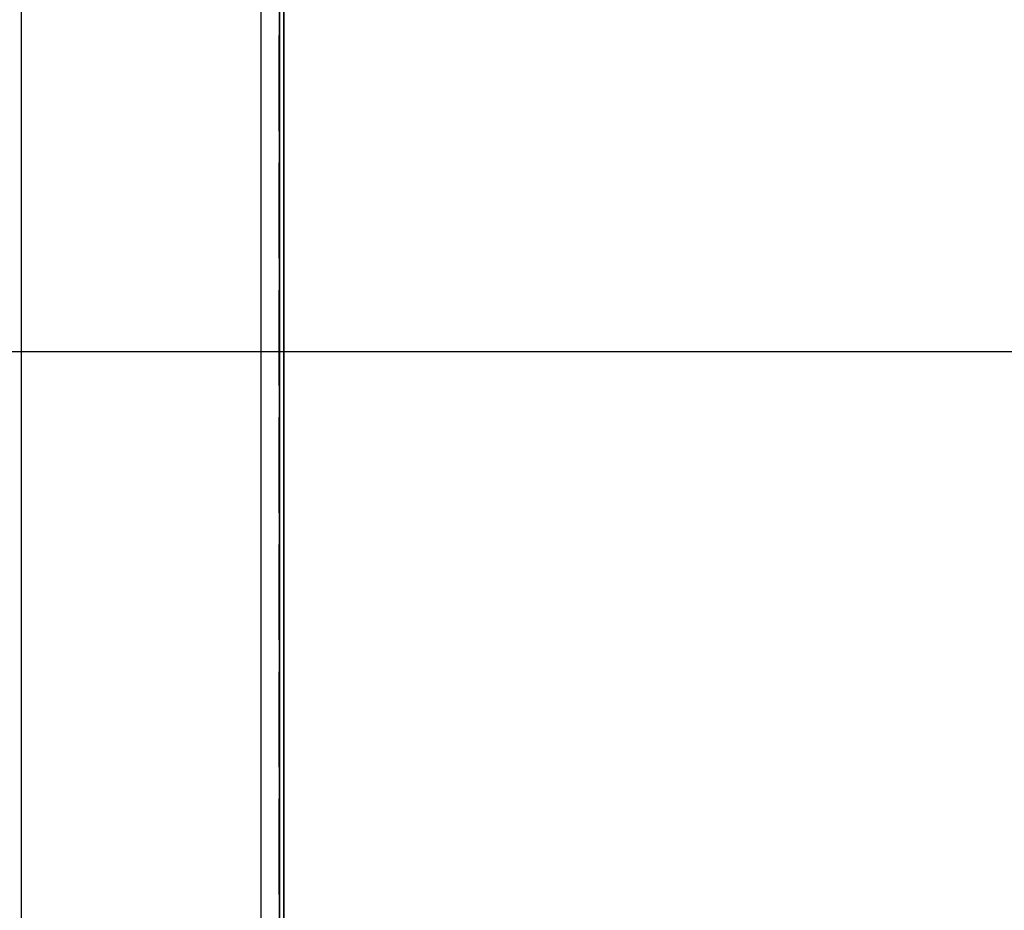
# Model space of a CAD drawing. Units: millimetres. Extents: x 3232 to 21968, y 1387 to 7578.
# Drawn here: x 7160 to 7253, y 4931 to 5015 of the extents above; entities that cross this region are included whole.
import ezdxf

# ---------------------------------------------------------------- set-up
doc = ezdxf.new("R2010")
doc.units = ezdxf.units.MM
doc.styles.add('ROMANS', font='romans.shx', dxfattribs={"oblique": 10})
doc.dimstyles.new('副本 大', dxfattribs={"dimscale": 19, "dimtxt": 2.5, "dimasz": 2.5, "dimexe": 1.25, "dimexo": 0.625, "dimtad": 1, "dimdec": 0, "dimdsep": 46, "dimtxsty": 'ROMANS', "dimcen": 0, "dimclrd": 3, "dimclre": 3, "dimclrt": 3, "dimadec": 0, "dimazin": 0, "dimtfac": 1, "dimtdec": 0, "dimtmove": 0, "dimatfit": 3, "dimfxl": 0, "dimtolj": 1, "dimtzin": 0, "dimarcsym": 0})

# ---------------------------------------------------------------- blocks, each defined once
blk = doc.blocks.new('*D72')
at = {"color": 3, "lineweight": -2, "transparency": 16777216}
for p, q in [((7169.691, 5248.3), (7345.853, 5248.3)), ((7322.103, 4900.8), (7322.103, 5200.8)), ((7169.691, 4853.3), (7345.853, 4853.3))]:
    blk.add_line(p, q, dxfattribs=at)
at = {"color": 3, "transparency": 16777216}
for points in [[(7314.186, 5200.8), (7330.019, 5200.8), (7322.103, 5248.3)], [(7314.186, 4900.8), (7330.019, 4900.8), (7322.103, 4853.3)]]:
    blk.add_solid(points, dxfattribs=at)
at = {"layer": 'Defpoints', "color": 0, "transparency": 16777216}
for p in [(7157.816, 5248.3), (7322.103, 5248.3), (7157.816, 4853.3)]:
    blk.add_point(p, dxfattribs=at)
at = {"color": 3, "transparency": 16777216, "insert": (7286.478, 5050.8), "char_height": 47.5, "attachment_point": 5, "rotation": 90, "style": 'ROMANS'}
blk.add_mtext('\\A1;395', dxfattribs=at)
blk = doc.blocks.new('*D52')
at = {"color": 3, "lineweight": -2, "transparency": 16777216}
for p, q in [((7264.8, 4983.346), (7264.8, 5167.959)), ((7052.015, 4983.346), (7288.55, 4983.346)), ((7264.8, 4900.8), (7264.8, 4935.846)), ((7174.467, 4853.3), (7288.55, 4853.3))]:
    blk.add_line(p, q, dxfattribs=at)
at = {"color": 3, "transparency": 16777216}
for points in [[(7256.884, 4935.846), (7272.717, 4935.846), (7264.8, 4983.346)], [(7256.884, 4900.8), (7272.717, 4900.8), (7264.8, 4853.3)]]:
    blk.add_solid(points, dxfattribs=at)
at = {"layer": 'Defpoints', "color": 0, "transparency": 16777216}
for p in [(7040.14, 4983.346), (7264.8, 4983.346), (7162.592, 4853.3)]:
    blk.add_point(p, dxfattribs=at)
at = {"color": 3, "transparency": 16777216, "insert": (7229.175, 5099.403), "char_height": 47.5, "attachment_point": 5, "rotation": 90, "style": 'ROMANS'}
blk.add_mtext('\\A1;130', dxfattribs=at)

msp = doc.modelspace()

# ---------------------------------------------------------------- linework, layer by layer
for p, q in [((7182.866, 4780.534), (7182.866, 5479.835)), ((7184.566, 5478.133), (7184.566, 4781.533)), ((7184.583, 4782.53), (7184.583, 5477.13)), ((7184.583, 5476.13), (7184.583, 4783.53)), ((7160.266, 4851.6), (7160.266, 5250)), ((7184.994, 5090.586), (7184.994, 4804.479)), ((7184.997, 4804.478), (7184.997, 5090.592)), ((7184.594, 4781.528), (7184.594, 5089.884)), ((7184.569, 5013.133), (7184.569, 5013.133)), ((7184.569, 5013.133), (7184.569, 5013.133)), ((7184.571, 5013.133), (7184.57, 5013.133)), ((7184.57, 5013.133), (7184.571, 5013.133)), ((7184.572, 5013.132), (7184.571, 5013.132)), ((7184.571, 5013.132), (7184.572, 5013.132)), ((7184.573, 5013.132), (7184.572, 5013.132)), ((7184.572, 5013.132), (7184.573, 5013.132)), ((7184.574, 5013.132), (7184.574, 5013.132)), ((7184.574, 5013.132), (7184.574, 5013.132)), ((7184.575, 5013.132), (7184.575, 5013.132)), ((7184.575, 5013.132), (7184.575, 5013.132)), ((7184.576, 5013.132), (7184.576, 5013.132)), ((7184.576, 5013.132), (7184.576, 5013.132)), ((7184.577, 5013.131), (7184.577, 5013.131)), ((7184.577, 5013.131), (7184.577, 5013.131)), ((7184.579, 5013.131), (7184.578, 5013.131)), ((7184.578, 5013.131), (7184.579, 5013.131)), ((7184.58, 5013.131), (7184.579, 5013.131)), ((7184.579, 5013.131), (7184.58, 5013.131)), ((7184.569, 5004.133), (7184.569, 5004.133)), ((7184.57, 5004.133), (7184.571, 5004.133)), ((7184.571, 5004.132), (7184.572, 5004.132)), ((7184.572, 5004.132), (7184.573, 5004.132)), ((7184.574, 5004.132), (7184.574, 5004.132)), ((7184.575, 5004.132), (7184.575, 5004.132)), ((7184.576, 5004.132), (7184.576, 5004.132)), ((7184.577, 5004.131), (7184.577, 5004.131)), ((7184.578, 5004.131), (7184.579, 5004.131)), ((7184.579, 5004.131), (7184.58, 5004.131)), ((7184.57, 5001.133), (7184.57, 5001.133)), ((7184.57, 5001.133), (7184.57, 5001.133)), ((7184.571, 5001.132), (7184.571, 5001.133)), ((7184.571, 5001.132), (7184.571, 5001.132)), ((7184.572, 5001.132), (7184.572, 5001.132)), ((7184.572, 5001.132), (7184.572, 5001.132)), ((7184.573, 5001.132), (7184.573, 5001.132)), ((7184.573, 5001.132), (7184.573, 5001.132)), ((7184.575, 5001.132), (7184.574, 5001.132)), ((7184.574, 5001.132), (7184.575, 5001.132)), ((7184.576, 5001.132), (7184.575, 5001.132)), ((7184.575, 5001.132), (7184.576, 5001.132)), ((7184.577, 5001.131), (7184.576, 5001.132)), ((7184.576, 5001.131), (7184.577, 5001.131)), ((7184.578, 5001.131), (7184.578, 5001.131)), ((7184.578, 5001.131), (7184.578, 5001.131)), ((7184.579, 5001.131), (7184.579, 5001.131)), ((7184.579, 5001.131), (7184.579, 5001.131)), ((7184.57, 4992.133), (7184.57, 4992.133)), ((7184.571, 4992.133), (7184.571, 4992.132)), ((7184.572, 4992.132), (7184.572, 4992.132)), ((7184.573, 4992.132), (7184.573, 4992.132)), ((7184.574, 4992.132), (7184.575, 4992.132)), ((7184.575, 4992.132), (7184.576, 4992.132)), ((7184.576, 4992.132), (7184.577, 4992.131)), ((7184.578, 4992.131), (7184.578, 4992.131)), ((7184.579, 4992.131), (7184.579, 4992.131)), ((7184.569, 4989.133), (7184.569, 4989.133)), ((7184.569, 4989.133), (7184.569, 4989.133)), ((7184.571, 4989.133), (7184.57, 4989.133)), ((7184.57, 4989.133), (7184.571, 4989.133)), ((7184.572, 4989.132), (7184.571, 4989.132)), ((7184.571, 4989.132), (7184.572, 4989.132)), ((7184.573, 4989.132), (7184.572, 4989.132)), ((7184.572, 4989.132), (7184.573, 4989.132)), ((7184.574, 4989.132), (7184.574, 4989.132)), ((7184.574, 4989.132), (7184.574, 4989.132)), ((7184.575, 4989.132), (7184.575, 4989.132)), ((7184.575, 4989.132), (7184.575, 4989.132)), ((7184.576, 4989.132), (7184.576, 4989.132)), ((7184.576, 4989.132), (7184.576, 4989.132)), ((7184.577, 4989.131), (7184.577, 4989.131)), ((7184.577, 4989.131), (7184.577, 4989.131)), ((7184.579, 4989.131), (7184.578, 4989.131)), ((7184.578, 4989.131), (7184.579, 4989.131)), ((7184.58, 4989.131), (7184.579, 4989.131)), ((7184.579, 4989.131), (7184.58, 4989.131)), ((7184.569, 4980.133), (7184.569, 4980.133)), ((7184.57, 4980.133), (7184.571, 4980.133)), ((7184.571, 4980.132), (7184.572, 4980.132)), ((7184.572, 4980.132), (7184.573, 4980.132)), ((7184.574, 4980.132), (7184.574, 4980.132)), ((7184.575, 4980.132), (7184.575, 4980.132)), ((7184.576, 4980.132), (7184.576, 4980.132)), ((7184.577, 4980.131), (7184.577, 4980.131)), ((7184.578, 4980.131), (7184.579, 4980.131)), ((7184.579, 4980.131), (7184.58, 4980.131)), ((7184.57, 4977.133), (7184.57, 4977.133)), ((7184.57, 4977.133), (7184.57, 4977.133)), ((7184.571, 4977.132), (7184.571, 4977.133)), ((7184.571, 4977.132), (7184.571, 4977.132)), ((7184.572, 4977.132), (7184.572, 4977.132)), ((7184.572, 4977.132), (7184.572, 4977.132)), ((7184.573, 4977.132), (7184.573, 4977.132)), ((7184.573, 4977.132), (7184.573, 4977.132)), ((7184.575, 4977.132), (7184.574, 4977.132)), ((7184.574, 4977.132), (7184.575, 4977.132)), ((7184.576, 4977.132), (7184.575, 4977.132)), ((7184.575, 4977.132), (7184.576, 4977.132)), ((7184.577, 4977.131), (7184.576, 4977.132)), ((7184.576, 4977.131), (7184.577, 4977.131)), ((7184.578, 4977.131), (7184.578, 4977.131)), ((7184.578, 4977.131), (7184.578, 4977.131)), ((7184.579, 4977.131), (7184.579, 4977.131)), ((7184.579, 4977.131), (7184.579, 4977.131)), ((7184.57, 4968.133), (7184.57, 4968.133)), ((7184.571, 4968.133), (7184.571, 4968.132)), ((7184.572, 4968.132), (7184.572, 4968.132)), ((7184.573, 4968.132), (7184.573, 4968.132)), ((7184.574, 4968.132), (7184.575, 4968.132)), ((7184.575, 4968.132), (7184.576, 4968.132)), ((7184.576, 4968.132), (7184.577, 4968.131)), ((7184.578, 4968.131), (7184.578, 4968.131)), ((7184.579, 4968.131), (7184.579, 4968.131)), ((7184.569, 4965.133), (7184.569, 4965.133)), ((7184.569, 4965.133), (7184.569, 4965.133)), ((7184.571, 4965.133), (7184.57, 4965.133)), ((7184.57, 4965.133), (7184.571, 4965.133)), ((7184.572, 4965.132), (7184.571, 4965.132)), ((7184.571, 4965.132), (7184.572, 4965.132)), ((7184.573, 4965.132), (7184.572, 4965.132)), ((7184.572, 4965.132), (7184.573, 4965.132)), ((7184.574, 4965.132), (7184.574, 4965.132)), ((7184.574, 4965.132), (7184.574, 4965.132)), ((7184.575, 4965.132), (7184.575, 4965.132)), ((7184.575, 4965.132), (7184.575, 4965.132)), ((7184.576, 4965.132), (7184.576, 4965.132)), ((7184.576, 4965.132), (7184.576, 4965.132)), ((7184.577, 4965.131), (7184.577, 4965.131)), ((7184.577, 4965.131), (7184.577, 4965.131)), ((7184.579, 4965.131), (7184.578, 4965.131)), ((7184.578, 4965.131), (7184.579, 4965.131)), ((7184.58, 4965.131), (7184.579, 4965.131)), ((7184.579, 4965.131), (7184.58, 4965.131)), ((7184.569, 4956.133), (7184.569, 4956.133)), ((7184.57, 4956.133), (7184.571, 4956.133)), ((7184.571, 4956.132), (7184.572, 4956.132)), ((7184.572, 4956.132), (7184.573, 4956.132)), ((7184.574, 4956.132), (7184.574, 4956.132)), ((7184.575, 4956.132), (7184.575, 4956.132)), ((7184.576, 4956.132), (7184.576, 4956.132)), ((7184.577, 4956.131), (7184.577, 4956.131)), ((7184.578, 4956.131), (7184.579, 4956.131)), ((7184.579, 4956.131), (7184.58, 4956.131)), ((7184.57, 4953.133), (7184.57, 4953.133)), ((7184.57, 4953.133), (7184.57, 4953.133)), ((7184.571, 4953.132), (7184.571, 4953.133)), ((7184.571, 4953.132), (7184.571, 4953.132)), ((7184.572, 4953.132), (7184.572, 4953.132)), ((7184.572, 4953.132), (7184.572, 4953.132)), ((7184.573, 4953.132), (7184.573, 4953.132)), ((7184.573, 4953.132), (7184.573, 4953.132)), ((7184.575, 4953.132), (7184.574, 4953.132)), ((7184.574, 4953.132), (7184.575, 4953.132)), ((7184.576, 4953.132), (7184.575, 4953.132)), ((7184.575, 4953.132), (7184.576, 4953.132)), ((7184.577, 4953.131), (7184.576, 4953.132)), ((7184.576, 4953.131), (7184.577, 4953.131)), ((7184.578, 4953.131), (7184.578, 4953.131)), ((7184.578, 4953.131), (7184.578, 4953.131)), ((7184.579, 4953.131), (7184.579, 4953.131)), ((7184.579, 4953.131), (7184.579, 4953.131)), ((7184.57, 4944.133), (7184.57, 4944.133)), ((7184.571, 4944.133), (7184.571, 4944.132)), ((7184.572, 4944.132), (7184.572, 4944.132)), ((7184.573, 4944.132), (7184.573, 4944.132)), ((7184.574, 4944.132), (7184.575, 4944.132)), ((7184.575, 4944.132), (7184.576, 4944.132)), ((7184.576, 4944.132), (7184.577, 4944.131)), ((7184.578, 4944.131), (7184.578, 4944.131)), ((7184.579, 4944.131), (7184.579, 4944.131)), ((7184.569, 4941.133), (7184.569, 4941.133)), ((7184.569, 4941.133), (7184.569, 4941.133)), ((7184.571, 4941.133), (7184.57, 4941.133)), ((7184.57, 4941.133), (7184.571, 4941.133)), ((7184.572, 4941.132), (7184.571, 4941.132)), ((7184.571, 4941.132), (7184.572, 4941.132)), ((7184.573, 4941.132), (7184.572, 4941.132)), ((7184.572, 4941.132), (7184.573, 4941.132)), ((7184.574, 4941.132), (7184.574, 4941.132)), ((7184.574, 4941.132), (7184.574, 4941.132)), ((7184.575, 4941.132), (7184.575, 4941.132)), ((7184.575, 4941.132), (7184.575, 4941.132)), ((7184.576, 4941.132), (7184.576, 4941.132)), ((7184.576, 4941.132), (7184.576, 4941.132)), ((7184.577, 4941.131), (7184.577, 4941.131)), ((7184.577, 4941.131), (7184.577, 4941.131)), ((7184.579, 4941.131), (7184.578, 4941.131)), ((7184.578, 4941.131), (7184.579, 4941.131)), ((7184.58, 4941.131), (7184.579, 4941.131)), ((7184.579, 4941.131), (7184.58, 4941.131)), ((7184.569, 4932.133), (7184.569, 4932.133)), ((7184.57, 4932.133), (7184.571, 4932.133)), ((7184.571, 4932.132), (7184.572, 4932.132)), ((7184.572, 4932.132), (7184.573, 4932.132)), ((7184.574, 4932.132), (7184.574, 4932.132)), ((7184.575, 4932.132), (7184.575, 4932.132)), ((7184.576, 4932.132), (7184.576, 4932.132)), ((7184.577, 4932.131), (7184.577, 4932.131)), ((7184.578, 4932.131), (7184.579, 4932.131)), ((7184.579, 4932.131), (7184.58, 4932.131))]:
    msp.add_line(p, q)
at = {"flags": 128}
for points in [[(7184.569, 5004.133), (7184.569, 5004.315), (7184.569, 5004.847), (7184.57, 5005.686), (7184.57, 5006.763), (7184.57, 5007.992), (7184.57, 5009.273), (7184.57, 5010.502), (7184.57, 5011.58), (7184.569, 5012.418), (7184.569, 5012.95), (7184.569, 5013.133)], [(7184.569, 5013.133), (7184.569, 5012.951), (7184.569, 5012.418), (7184.569, 5011.58), (7184.569, 5010.502), (7184.569, 5009.273), (7184.569, 5007.992), (7184.569, 5006.763), (7184.569, 5005.686), (7184.569, 5004.847), (7184.569, 5004.315), (7184.569, 5004.133)], [(7184.57, 5013.133), (7184.57, 5012.95), (7184.57, 5012.418), (7184.57, 5011.58), (7184.57, 5010.502), (7184.57, 5009.273), (7184.57, 5007.992), (7184.57, 5006.763), (7184.57, 5005.686), (7184.57, 5004.847), (7184.57, 5004.315), (7184.57, 5004.133)], [(7184.571, 5004.133), (7184.571, 5004.315), (7184.571, 5004.847), (7184.571, 5005.686), (7184.571, 5006.763), (7184.571, 5007.992), (7184.571, 5009.273), (7184.571, 5010.502), (7184.571, 5011.579), (7184.571, 5012.418), (7184.571, 5012.95), (7184.571, 5013.133)], [(7184.571, 5013.132), (7184.571, 5012.95), (7184.571, 5012.418), (7184.571, 5011.579), (7184.571, 5010.502), (7184.571, 5009.273), (7184.571, 5007.992), (7184.571, 5006.763), (7184.571, 5005.686), (7184.571, 5004.847), (7184.571, 5004.315), (7184.571, 5004.132)], [(7184.572, 5004.132), (7184.572, 5004.315), (7184.572, 5004.847), (7184.572, 5005.685), (7184.572, 5006.763), (7184.572, 5007.992), (7184.572, 5009.273), (7184.572, 5010.502), (7184.572, 5011.579), (7184.572, 5012.418), (7184.572, 5012.95), (7184.572, 5013.132)], [(7184.572, 5013.132), (7184.572, 5012.95), (7184.572, 5012.418), (7184.572, 5011.579), (7184.572, 5010.502), (7184.572, 5009.273), (7184.572, 5007.992), (7184.572, 5006.763), (7184.572, 5005.685), (7184.572, 5004.847), (7184.572, 5004.315), (7184.572, 5004.132)], [(7184.573, 5004.132), (7184.573, 5004.314), (7184.573, 5004.846), (7184.573, 5005.685), (7184.573, 5006.763), (7184.573, 5007.992), (7184.573, 5009.273), (7184.573, 5010.501), (7184.573, 5011.579), (7184.573, 5012.418), (7184.573, 5012.95), (7184.573, 5013.132)], [(7184.574, 5013.132), (7184.573, 5012.95), (7184.573, 5012.418), (7184.573, 5011.579), (7184.573, 5010.501), (7184.573, 5009.272), (7184.573, 5007.992), (7184.573, 5006.763), (7184.573, 5005.685), (7184.573, 5004.846), (7184.573, 5004.314), (7184.574, 5004.132)], [(7184.574, 5004.132), (7184.574, 5004.314), (7184.574, 5004.846), (7184.574, 5005.685), (7184.574, 5006.763), (7184.574, 5007.991), (7184.574, 5009.272), (7184.574, 5010.501), (7184.574, 5011.579), (7184.574, 5012.418), (7184.574, 5012.95), (7184.574, 5013.132)], [(7184.575, 5004.132), (7184.575, 5004.314), (7184.575, 5004.846), (7184.575, 5005.685), (7184.575, 5006.762), (7184.575, 5007.991), (7184.575, 5009.272), (7184.575, 5010.501), (7184.575, 5011.579), (7184.575, 5012.417), (7184.575, 5012.949), (7184.575, 5013.132)], [(7184.575, 5013.132), (7184.575, 5012.95), (7184.575, 5012.417), (7184.575, 5011.579), (7184.575, 5010.501), (7184.575, 5009.272), (7184.575, 5007.991), (7184.575, 5006.762), (7184.575, 5005.685), (7184.575, 5004.846), (7184.575, 5004.314), (7184.575, 5004.132)], [(7184.576, 5004.132), (7184.576, 5004.314), (7184.576, 5004.846), (7184.576, 5005.685), (7184.577, 5006.762), (7184.577, 5007.991), (7184.577, 5009.272), (7184.577, 5010.501), (7184.576, 5011.578), (7184.576, 5012.417), (7184.576, 5012.949), (7184.576, 5013.132)], [(7184.576, 5013.132), (7184.576, 5012.949), (7184.576, 5012.417), (7184.576, 5011.579), (7184.576, 5010.501), (7184.576, 5009.272), (7184.576, 5007.991), (7184.576, 5006.762), (7184.576, 5005.685), (7184.576, 5004.846), (7184.576, 5004.314), (7184.576, 5004.132)], [(7184.577, 5004.131), (7184.578, 5004.314), (7184.578, 5004.846), (7184.578, 5005.684), (7184.578, 5006.762), (7184.578, 5007.991), (7184.578, 5009.272), (7184.578, 5010.501), (7184.578, 5011.578), (7184.578, 5012.417), (7184.578, 5012.949), (7184.577, 5013.131)], [(7184.577, 5013.131), (7184.577, 5012.949), (7184.577, 5012.417), (7184.577, 5011.578), (7184.577, 5010.501), (7184.577, 5009.272), (7184.577, 5007.991), (7184.577, 5006.762), (7184.577, 5005.685), (7184.577, 5004.846), (7184.577, 5004.314), (7184.577, 5004.131)], [(7184.578, 5013.131), (7184.578, 5012.949), (7184.578, 5012.417), (7184.578, 5011.578), (7184.578, 5010.501), (7184.578, 5009.272), (7184.578, 5007.991), (7184.578, 5006.762), (7184.578, 5005.684), (7184.578, 5004.846), (7184.578, 5004.313), (7184.578, 5004.131)], [(7184.579, 5004.131), (7184.579, 5004.313), (7184.579, 5004.845), (7184.579, 5005.684), (7184.579, 5006.762), (7184.579, 5007.991), (7184.579, 5009.272), (7184.579, 5010.5), (7184.579, 5011.578), (7184.579, 5012.417), (7184.579, 5012.949), (7184.579, 5013.131)], [(7184.579, 5013.131), (7184.579, 5012.949), (7184.579, 5012.417), (7184.579, 5011.578), (7184.579, 5010.5), (7184.579, 5009.271), (7184.579, 5007.991), (7184.579, 5006.762), (7184.579, 5005.684), (7184.579, 5004.845), (7184.579, 5004.313), (7184.579, 5004.131)], [(7184.58, 5004.131), (7184.58, 5004.313), (7184.58, 5004.845), (7184.58, 5005.684), (7184.58, 5006.762), (7184.58, 5007.99), (7184.58, 5009.271), (7184.58, 5010.5), (7184.58, 5011.578), (7184.58, 5012.417), (7184.58, 5012.949), (7184.58, 5013.131)], [(7184.57, 5001.133), (7184.569, 5000.95), (7184.569, 5000.418), (7184.569, 4999.58), (7184.569, 4998.502), (7184.569, 4997.273), (7184.569, 4995.992), (7184.569, 4994.763), (7184.569, 4993.686), (7184.569, 4992.847), (7184.569, 4992.315), (7184.57, 4992.133)], [(7184.57, 4992.133), (7184.57, 4992.315), (7184.57, 4992.847), (7184.57, 4993.686), (7184.57, 4994.763), (7184.57, 4995.992), (7184.57, 4997.273), (7184.57, 4998.502), (7184.57, 4999.579), (7184.57, 5000.418), (7184.57, 5000.95), (7184.57, 5001.133)], [(7184.571, 5001.133), (7184.571, 5000.95), (7184.571, 5000.418), (7184.571, 4999.579), (7184.57, 4998.502), (7184.57, 4997.273), (7184.57, 4995.992), (7184.57, 4994.763), (7184.571, 4993.686), (7184.571, 4992.847), (7184.571, 4992.315), (7184.571, 4992.133)], [(7184.571, 4992.132), (7184.571, 4992.315), (7184.571, 4992.847), (7184.571, 4993.686), (7184.571, 4994.763), (7184.571, 4995.992), (7184.571, 4997.273), (7184.571, 4998.502), (7184.571, 4999.579), (7184.571, 5000.418), (7184.571, 5000.95), (7184.571, 5001.132)], [(7184.572, 4992.132), (7184.572, 4992.315), (7184.572, 4992.847), (7184.572, 4993.685), (7184.572, 4994.763), (7184.572, 4995.992), (7184.572, 4997.273), (7184.572, 4998.502), (7184.572, 4999.579), (7184.572, 5000.418), (7184.572, 5000.95), (7184.572, 5001.132)], [(7184.572, 5001.132), (7184.572, 5000.95), (7184.572, 5000.418), (7184.572, 4999.579), (7184.572, 4998.502), (7184.572, 4997.273), (7184.572, 4995.992), (7184.572, 4994.763), (7184.572, 4993.685), (7184.572, 4992.847), (7184.572, 4992.315), (7184.572, 4992.132)], [(7184.573, 4992.132), (7184.573, 4992.314), (7184.574, 4992.846), (7184.574, 4993.685), (7184.574, 4994.763), (7184.574, 4995.992), (7184.574, 4997.272), (7184.574, 4998.501), (7184.574, 4999.579), (7184.574, 5000.418), (7184.573, 5000.95), (7184.573, 5001.132)], [(7184.573, 5001.132), (7184.573, 5000.95), (7184.573, 5000.418), (7184.573, 4999.579), (7184.573, 4998.502), (7184.573, 4997.273), (7184.573, 4995.992), (7184.573, 4994.763), (7184.573, 4993.685), (7184.573, 4992.846), (7184.573, 4992.314), (7184.573, 4992.132)], [(7184.574, 5001.132), (7184.574, 5000.95), (7184.574, 5000.418), (7184.574, 4999.579), (7184.574, 4998.501), (7184.574, 4997.272), (7184.574, 4995.992), (7184.574, 4994.763), (7184.574, 4993.685), (7184.574, 4992.846), (7184.574, 4992.314), (7184.574, 4992.132)], [(7184.575, 4992.132), (7184.575, 4992.314), (7184.575, 4992.846), (7184.575, 4993.685), (7184.575, 4994.762), (7184.575, 4995.991), (7184.575, 4997.272), (7184.575, 4998.501), (7184.575, 4999.579), (7184.575, 5000.417), (7184.575, 5000.95), (7184.575, 5001.132)], [(7184.575, 5001.132), (7184.575, 5000.949), (7184.575, 5000.417), (7184.575, 4999.579), (7184.575, 4998.501), (7184.575, 4997.272), (7184.575, 4995.991), (7184.575, 4994.762), (7184.575, 4993.685), (7184.575, 4992.846), (7184.575, 4992.314), (7184.575, 4992.132)], [(7184.576, 4992.132), (7184.576, 4992.314), (7184.576, 4992.846), (7184.576, 4993.685), (7184.576, 4994.762), (7184.576, 4995.991), (7184.576, 4997.272), (7184.576, 4998.501), (7184.576, 4999.578), (7184.576, 5000.417), (7184.576, 5000.949), (7184.576, 5001.132)], [(7184.576, 5001.132), (7184.576, 5000.949), (7184.576, 5000.417), (7184.576, 4999.578), (7184.576, 4998.501), (7184.576, 4997.272), (7184.576, 4995.991), (7184.576, 4994.762), (7184.576, 4993.685), (7184.576, 4992.846), (7184.576, 4992.314), (7184.576, 4992.132)], [(7184.577, 4992.131), (7184.577, 4992.314), (7184.577, 4992.846), (7184.577, 4993.685), (7184.577, 4994.762), (7184.577, 4995.991), (7184.577, 4997.272), (7184.577, 4998.501), (7184.577, 4999.578), (7184.577, 5000.417), (7184.577, 5000.949), (7184.577, 5001.131)], [(7184.578, 5001.131), (7184.578, 5000.949), (7184.577, 5000.417), (7184.577, 4999.578), (7184.577, 4998.501), (7184.577, 4997.272), (7184.577, 4995.991), (7184.577, 4994.762), (7184.577, 4993.684), (7184.577, 4992.846), (7184.578, 4992.314), (7184.578, 4992.131)], [(7184.578, 4992.131), (7184.578, 4992.313), (7184.578, 4992.846), (7184.578, 4993.684), (7184.578, 4994.762), (7184.578, 4995.991), (7184.578, 4997.272), (7184.578, 4998.501), (7184.578, 4999.578), (7184.578, 5000.417), (7184.578, 5000.949), (7184.578, 5001.131)], [(7184.579, 4992.131), (7184.579, 4992.313), (7184.579, 4992.845), (7184.579, 4993.684), (7184.579, 4994.762), (7184.579, 4995.991), (7184.579, 4997.271), (7184.579, 4998.5), (7184.579, 4999.578), (7184.579, 5000.417), (7184.579, 5000.949), (7184.579, 5001.131)], [(7184.579, 5001.131), (7184.579, 5000.949), (7184.579, 5000.417), (7184.579, 4999.578), (7184.579, 4998.501), (7184.579, 4997.272), (7184.579, 4995.991), (7184.579, 4994.762), (7184.579, 4993.684), (7184.579, 4992.845), (7184.579, 4992.313), (7184.579, 4992.131)], [(7184.569, 4980.133), (7184.569, 4980.315), (7184.569, 4980.847), (7184.57, 4981.686), (7184.57, 4982.763), (7184.57, 4983.992), (7184.57, 4985.273), (7184.57, 4986.502), (7184.57, 4987.58), (7184.569, 4988.418), (7184.569, 4988.95), (7184.569, 4989.133)], [(7184.569, 4989.133), (7184.569, 4988.951), (7184.569, 4988.418), (7184.569, 4987.58), (7184.569, 4986.502), (7184.569, 4985.273), (7184.569, 4983.992), (7184.569, 4982.763), (7184.569, 4981.686), (7184.569, 4980.847), (7184.569, 4980.315), (7184.569, 4980.133)], [(7184.57, 4989.133), (7184.57, 4988.95), (7184.57, 4988.418), (7184.57, 4987.58), (7184.57, 4986.502), (7184.57, 4985.273), (7184.57, 4983.992), (7184.57, 4982.763), (7184.57, 4981.686), (7184.57, 4980.847), (7184.57, 4980.315), (7184.57, 4980.133)], [(7184.571, 4980.133), (7184.571, 4980.315), (7184.571, 4980.847), (7184.571, 4981.686), (7184.571, 4982.763), (7184.571, 4983.992), (7184.571, 4985.273), (7184.571, 4986.502), (7184.571, 4987.579), (7184.571, 4988.418), (7184.571, 4988.95), (7184.571, 4989.133)], [(7184.571, 4989.132), (7184.571, 4988.95), (7184.571, 4988.418), (7184.571, 4987.579), (7184.571, 4986.502), (7184.571, 4985.273), (7184.571, 4983.992), (7184.571, 4982.763), (7184.571, 4981.686), (7184.571, 4980.847), (7184.571, 4980.315), (7184.571, 4980.132)], [(7184.572, 4980.132), (7184.572, 4980.315), (7184.572, 4980.847), (7184.572, 4981.685), (7184.572, 4982.763), (7184.572, 4983.992), (7184.572, 4985.273), (7184.572, 4986.502), (7184.572, 4987.579), (7184.572, 4988.418), (7184.572, 4988.95), (7184.572, 4989.132)], [(7184.572, 4989.132), (7184.572, 4988.95), (7184.572, 4988.418), (7184.572, 4987.579), (7184.572, 4986.502), (7184.572, 4985.273), (7184.572, 4983.992), (7184.572, 4982.763), (7184.572, 4981.685), (7184.572, 4980.847), (7184.572, 4980.315), (7184.572, 4980.132)], [(7184.573, 4980.132), (7184.573, 4980.314), (7184.573, 4980.846), (7184.573, 4981.685), (7184.573, 4982.763), (7184.573, 4983.992), (7184.573, 4985.273), (7184.573, 4986.501), (7184.573, 4987.579), (7184.573, 4988.418), (7184.573, 4988.95), (7184.573, 4989.132)], [(7184.574, 4989.132), (7184.573, 4988.95), (7184.573, 4988.418), (7184.573, 4987.579), (7184.573, 4986.501), (7184.573, 4985.272), (7184.573, 4983.992), (7184.573, 4982.763), (7184.573, 4981.685), (7184.573, 4980.846), (7184.573, 4980.314), (7184.574, 4980.132)], [(7184.574, 4980.132), (7184.574, 4980.314), (7184.574, 4980.846), (7184.574, 4981.685), (7184.574, 4982.763), (7184.574, 4983.991), (7184.574, 4985.272), (7184.574, 4986.501), (7184.574, 4987.579), (7184.574, 4988.418), (7184.574, 4988.95), (7184.574, 4989.132)], [(7184.575, 4980.132), (7184.575, 4980.314), (7184.575, 4980.846), (7184.575, 4981.685), (7184.575, 4982.762), (7184.575, 4983.991), (7184.575, 4985.272), (7184.575, 4986.501), (7184.575, 4987.579), (7184.575, 4988.417), (7184.575, 4988.949), (7184.575, 4989.132)], [(7184.575, 4989.132), (7184.575, 4988.95), (7184.575, 4988.417), (7184.575, 4987.579), (7184.575, 4986.501), (7184.575, 4985.272), (7184.575, 4983.991), (7184.575, 4982.762), (7184.575, 4981.685), (7184.575, 4980.846), (7184.575, 4980.314), (7184.575, 4980.132)], [(7184.576, 4980.132), (7184.576, 4980.314), (7184.576, 4980.846), (7184.576, 4981.685), (7184.577, 4982.762), (7184.577, 4983.991), (7184.577, 4985.272), (7184.577, 4986.501), (7184.576, 4987.578), (7184.576, 4988.417), (7184.576, 4988.949), (7184.576, 4989.132)], [(7184.576, 4989.132), (7184.576, 4988.949), (7184.576, 4988.417), (7184.576, 4987.579), (7184.576, 4986.501), (7184.576, 4985.272), (7184.576, 4983.991), (7184.576, 4982.762), (7184.576, 4981.685), (7184.576, 4980.846), (7184.576, 4980.314), (7184.576, 4980.132)], [(7184.577, 4980.131), (7184.578, 4980.314), (7184.578, 4980.846), (7184.578, 4981.684), (7184.578, 4982.762), (7184.578, 4983.991), (7184.578, 4985.272), (7184.578, 4986.501), (7184.578, 4987.578), (7184.578, 4988.417), (7184.578, 4988.949), (7184.577, 4989.131)], [(7184.577, 4989.131), (7184.577, 4988.949), (7184.577, 4988.417), (7184.577, 4987.578), (7184.577, 4986.501), (7184.577, 4985.272), (7184.577, 4983.991), (7184.577, 4982.762), (7184.577, 4981.685), (7184.577, 4980.846), (7184.577, 4980.314), (7184.577, 4980.131)], [(7184.578, 4989.131), (7184.578, 4988.949), (7184.578, 4988.417), (7184.578, 4987.578), (7184.578, 4986.501), (7184.578, 4985.272), (7184.578, 4983.991), (7184.578, 4982.762), (7184.578, 4981.684), (7184.578, 4980.846), (7184.578, 4980.313), (7184.578, 4980.131)], [(7184.579, 4980.131), (7184.579, 4980.313), (7184.579, 4980.845), (7184.579, 4981.684), (7184.579, 4982.762), (7184.579, 4983.991), (7184.579, 4985.272), (7184.579, 4986.5), (7184.579, 4987.578), (7184.579, 4988.417), (7184.579, 4988.949), (7184.579, 4989.131)], [(7184.579, 4989.131), (7184.579, 4988.949), (7184.579, 4988.417), (7184.579, 4987.578), (7184.579, 4986.5), (7184.579, 4985.271), (7184.579, 4983.991), (7184.579, 4982.762), (7184.579, 4981.684), (7184.579, 4980.845), (7184.579, 4980.313), (7184.579, 4980.131)], [(7184.58, 4980.131), (7184.58, 4980.313), (7184.58, 4980.845), (7184.58, 4981.684), (7184.58, 4982.762), (7184.58, 4983.99), (7184.58, 4985.271), (7184.58, 4986.5), (7184.58, 4987.578), (7184.58, 4988.417), (7184.58, 4988.949), (7184.58, 4989.131)], [(7184.57, 4977.133), (7184.569, 4976.95), (7184.569, 4976.418), (7184.569, 4975.58), (7184.569, 4974.502), (7184.569, 4973.273), (7184.569, 4971.992), (7184.569, 4970.763), (7184.569, 4969.686), (7184.569, 4968.847), (7184.569, 4968.315), (7184.57, 4968.133)], [(7184.57, 4968.133), (7184.57, 4968.315), (7184.57, 4968.847), (7184.57, 4969.686), (7184.57, 4970.763), (7184.57, 4971.992), (7184.57, 4973.273), (7184.57, 4974.502), (7184.57, 4975.579), (7184.57, 4976.418), (7184.57, 4976.95), (7184.57, 4977.133)], [(7184.571, 4977.133), (7184.571, 4976.95), (7184.571, 4976.418), (7184.571, 4975.579), (7184.57, 4974.502), (7184.57, 4973.273), (7184.57, 4971.992), (7184.57, 4970.763), (7184.571, 4969.686), (7184.571, 4968.847), (7184.571, 4968.315), (7184.571, 4968.133)], [(7184.571, 4968.132), (7184.571, 4968.315), (7184.571, 4968.847), (7184.571, 4969.686), (7184.571, 4970.763), (7184.571, 4971.992), (7184.571, 4973.273), (7184.571, 4974.502), (7184.571, 4975.579), (7184.571, 4976.418), (7184.571, 4976.95), (7184.571, 4977.132)], [(7184.572, 4968.132), (7184.572, 4968.315), (7184.572, 4968.847), (7184.572, 4969.685), (7184.572, 4970.763), (7184.572, 4971.992), (7184.572, 4973.273), (7184.572, 4974.502), (7184.572, 4975.579), (7184.572, 4976.418), (7184.572, 4976.95), (7184.572, 4977.132)], [(7184.572, 4977.132), (7184.572, 4976.95), (7184.572, 4976.418), (7184.572, 4975.579), (7184.572, 4974.502), (7184.572, 4973.273), (7184.572, 4971.992), (7184.572, 4970.763), (7184.572, 4969.685), (7184.572, 4968.847), (7184.572, 4968.315), (7184.572, 4968.132)], [(7184.573, 4968.132), (7184.573, 4968.314), (7184.574, 4968.846), (7184.574, 4969.685), (7184.574, 4970.763), (7184.574, 4971.992), (7184.574, 4973.272), (7184.574, 4974.501), (7184.574, 4975.579), (7184.574, 4976.418), (7184.573, 4976.95), (7184.573, 4977.132)], [(7184.573, 4977.132), (7184.573, 4976.95), (7184.573, 4976.418), (7184.573, 4975.579), (7184.573, 4974.502), (7184.573, 4973.273), (7184.573, 4971.992), (7184.573, 4970.763), (7184.573, 4969.685), (7184.573, 4968.846), (7184.573, 4968.314), (7184.573, 4968.132)], [(7184.574, 4977.132), (7184.574, 4976.95), (7184.574, 4976.418), (7184.574, 4975.579), (7184.574, 4974.501), (7184.574, 4973.272), (7184.574, 4971.992), (7184.574, 4970.763), (7184.574, 4969.685), (7184.574, 4968.846), (7184.574, 4968.314), (7184.574, 4968.132)], [(7184.575, 4968.132), (7184.575, 4968.314), (7184.575, 4968.846), (7184.575, 4969.685), (7184.575, 4970.762), (7184.575, 4971.991), (7184.575, 4973.272), (7184.575, 4974.501), (7184.575, 4975.579), (7184.575, 4976.417), (7184.575, 4976.95), (7184.575, 4977.132)], [(7184.575, 4977.132), (7184.575, 4976.949), (7184.575, 4976.417), (7184.575, 4975.579), (7184.575, 4974.501), (7184.575, 4973.272), (7184.575, 4971.991), (7184.575, 4970.762), (7184.575, 4969.685), (7184.575, 4968.846), (7184.575, 4968.314), (7184.575, 4968.132)], [(7184.576, 4968.132), (7184.576, 4968.314), (7184.576, 4968.846), (7184.576, 4969.685), (7184.576, 4970.762), (7184.576, 4971.991), (7184.576, 4973.272), (7184.576, 4974.501), (7184.576, 4975.578), (7184.576, 4976.417), (7184.576, 4976.949), (7184.576, 4977.132)], [(7184.576, 4977.132), (7184.576, 4976.949), (7184.576, 4976.417), (7184.576, 4975.578), (7184.576, 4974.501), (7184.576, 4973.272), (7184.576, 4971.991), (7184.576, 4970.762), (7184.576, 4969.685), (7184.576, 4968.846), (7184.576, 4968.314), (7184.576, 4968.132)], [(7184.577, 4968.131), (7184.577, 4968.314), (7184.577, 4968.846), (7184.577, 4969.685), (7184.577, 4970.762), (7184.577, 4971.991), (7184.577, 4973.272), (7184.577, 4974.501), (7184.577, 4975.578), (7184.577, 4976.417), (7184.577, 4976.949), (7184.577, 4977.131)], [(7184.578, 4977.131), (7184.578, 4976.949), (7184.577, 4976.417), (7184.577, 4975.578), (7184.577, 4974.501), (7184.577, 4973.272), (7184.577, 4971.991), (7184.577, 4970.762), (7184.577, 4969.684), (7184.577, 4968.846), (7184.578, 4968.314), (7184.578, 4968.131)], [(7184.578, 4968.131), (7184.578, 4968.313), (7184.578, 4968.846), (7184.578, 4969.684), (7184.578, 4970.762), (7184.578, 4971.991), (7184.578, 4973.272), (7184.578, 4974.501), (7184.578, 4975.578), (7184.578, 4976.417), (7184.578, 4976.949), (7184.578, 4977.131)], [(7184.579, 4968.131), (7184.579, 4968.313), (7184.579, 4968.845), (7184.579, 4969.684), (7184.579, 4970.762), (7184.579, 4971.991), (7184.579, 4973.271), (7184.579, 4974.5), (7184.579, 4975.578), (7184.579, 4976.417), (7184.579, 4976.949), (7184.579, 4977.131)], [(7184.579, 4977.131), (7184.579, 4976.949), (7184.579, 4976.417), (7184.579, 4975.578), (7184.579, 4974.501), (7184.579, 4973.272), (7184.579, 4971.991), (7184.579, 4970.762), (7184.579, 4969.684), (7184.579, 4968.845), (7184.579, 4968.313), (7184.579, 4968.131)], [(7184.569, 4956.133), (7184.569, 4956.315), (7184.569, 4956.847), (7184.57, 4957.686), (7184.57, 4958.763), (7184.57, 4959.992), (7184.57, 4961.273), (7184.57, 4962.502), (7184.57, 4963.58), (7184.569, 4964.418), (7184.569, 4964.95), (7184.569, 4965.133)], [(7184.569, 4965.133), (7184.569, 4964.951), (7184.569, 4964.418), (7184.569, 4963.58), (7184.569, 4962.502), (7184.569, 4961.273), (7184.569, 4959.992), (7184.569, 4958.763), (7184.569, 4957.686), (7184.569, 4956.847), (7184.569, 4956.315), (7184.569, 4956.133)], [(7184.57, 4965.133), (7184.57, 4964.95), (7184.57, 4964.418), (7184.57, 4963.58), (7184.57, 4962.502), (7184.57, 4961.273), (7184.57, 4959.992), (7184.57, 4958.763), (7184.57, 4957.686), (7184.57, 4956.847), (7184.57, 4956.315), (7184.57, 4956.133)], [(7184.571, 4956.133), (7184.571, 4956.315), (7184.571, 4956.847), (7184.571, 4957.686), (7184.571, 4958.763), (7184.571, 4959.992), (7184.571, 4961.273), (7184.571, 4962.502), (7184.571, 4963.579), (7184.571, 4964.418), (7184.571, 4964.95), (7184.571, 4965.133)], [(7184.571, 4965.132), (7184.571, 4964.95), (7184.571, 4964.418), (7184.571, 4963.579), (7184.571, 4962.502), (7184.571, 4961.273), (7184.571, 4959.992), (7184.571, 4958.763), (7184.571, 4957.686), (7184.571, 4956.847), (7184.571, 4956.315), (7184.571, 4956.132)], [(7184.572, 4956.132), (7184.572, 4956.315), (7184.572, 4956.847), (7184.572, 4957.685), (7184.572, 4958.763), (7184.572, 4959.992), (7184.572, 4961.273), (7184.572, 4962.502), (7184.572, 4963.579), (7184.572, 4964.418), (7184.572, 4964.95), (7184.572, 4965.132)], [(7184.572, 4965.132), (7184.572, 4964.95), (7184.572, 4964.418), (7184.572, 4963.579), (7184.572, 4962.502), (7184.572, 4961.273), (7184.572, 4959.992), (7184.572, 4958.763), (7184.572, 4957.685), (7184.572, 4956.847), (7184.572, 4956.315), (7184.572, 4956.132)], [(7184.573, 4956.132), (7184.573, 4956.314), (7184.573, 4956.846), (7184.573, 4957.685), (7184.573, 4958.763), (7184.573, 4959.992), (7184.573, 4961.273), (7184.573, 4962.501), (7184.573, 4963.579), (7184.573, 4964.418), (7184.573, 4964.95), (7184.573, 4965.132)], [(7184.574, 4965.132), (7184.573, 4964.95), (7184.573, 4964.418), (7184.573, 4963.579), (7184.573, 4962.501), (7184.573, 4961.272), (7184.573, 4959.992), (7184.573, 4958.763), (7184.573, 4957.685), (7184.573, 4956.846), (7184.573, 4956.314), (7184.574, 4956.132)], [(7184.574, 4956.132), (7184.574, 4956.314), (7184.574, 4956.846), (7184.574, 4957.685), (7184.574, 4958.763), (7184.574, 4959.991), (7184.574, 4961.272), (7184.574, 4962.501), (7184.574, 4963.579), (7184.574, 4964.418), (7184.574, 4964.95), (7184.574, 4965.132)], [(7184.575, 4956.132), (7184.575, 4956.314), (7184.575, 4956.846), (7184.575, 4957.685), (7184.575, 4958.762), (7184.575, 4959.991), (7184.575, 4961.272), (7184.575, 4962.501), (7184.575, 4963.579), (7184.575, 4964.417), (7184.575, 4964.949), (7184.575, 4965.132)], [(7184.575, 4965.132), (7184.575, 4964.95), (7184.575, 4964.417), (7184.575, 4963.579), (7184.575, 4962.501), (7184.575, 4961.272), (7184.575, 4959.991), (7184.575, 4958.762), (7184.575, 4957.685), (7184.575, 4956.846), (7184.575, 4956.314), (7184.575, 4956.132)], [(7184.576, 4956.132), (7184.576, 4956.314), (7184.576, 4956.846), (7184.576, 4957.685), (7184.577, 4958.762), (7184.577, 4959.991), (7184.577, 4961.272), (7184.577, 4962.501), (7184.576, 4963.578), (7184.576, 4964.417), (7184.576, 4964.949), (7184.576, 4965.132)], [(7184.576, 4965.132), (7184.576, 4964.949), (7184.576, 4964.417), (7184.576, 4963.579), (7184.576, 4962.501), (7184.576, 4961.272), (7184.576, 4959.991), (7184.576, 4958.762), (7184.576, 4957.685), (7184.576, 4956.846), (7184.576, 4956.314), (7184.576, 4956.132)], [(7184.577, 4956.131), (7184.578, 4956.314), (7184.578, 4956.846), (7184.578, 4957.684), (7184.578, 4958.762), (7184.578, 4959.991), (7184.578, 4961.272), (7184.578, 4962.501), (7184.578, 4963.578), (7184.578, 4964.417), (7184.578, 4964.949), (7184.577, 4965.131)], [(7184.577, 4965.131), (7184.577, 4964.949), (7184.577, 4964.417), (7184.577, 4963.578), (7184.577, 4962.501), (7184.577, 4961.272), (7184.577, 4959.991), (7184.577, 4958.762), (7184.577, 4957.685), (7184.577, 4956.846), (7184.577, 4956.314), (7184.577, 4956.131)], [(7184.578, 4965.131), (7184.578, 4964.949), (7184.578, 4964.417), (7184.578, 4963.578), (7184.578, 4962.501), (7184.578, 4961.272), (7184.578, 4959.991), (7184.578, 4958.762), (7184.578, 4957.684), (7184.578, 4956.846), (7184.578, 4956.313), (7184.578, 4956.131)], [(7184.579, 4956.131), (7184.579, 4956.313), (7184.579, 4956.845), (7184.579, 4957.684), (7184.579, 4958.762), (7184.579, 4959.991), (7184.579, 4961.272), (7184.579, 4962.5), (7184.579, 4963.578), (7184.579, 4964.417), (7184.579, 4964.949), (7184.579, 4965.131)], [(7184.579, 4965.131), (7184.579, 4964.949), (7184.579, 4964.417), (7184.579, 4963.578), (7184.579, 4962.5), (7184.579, 4961.271), (7184.579, 4959.991), (7184.579, 4958.762), (7184.579, 4957.684), (7184.579, 4956.845), (7184.579, 4956.313), (7184.579, 4956.131)], [(7184.58, 4956.131), (7184.58, 4956.313), (7184.58, 4956.845), (7184.58, 4957.684), (7184.58, 4958.762), (7184.58, 4959.99), (7184.58, 4961.271), (7184.58, 4962.5), (7184.58, 4963.578), (7184.58, 4964.417), (7184.58, 4964.949), (7184.58, 4965.131)], [(7184.57, 4953.133), (7184.569, 4952.95), (7184.569, 4952.418), (7184.569, 4951.58), (7184.569, 4950.502), (7184.569, 4949.273), (7184.569, 4947.992), (7184.569, 4946.763), (7184.569, 4945.686), (7184.569, 4944.847), (7184.569, 4944.315), (7184.57, 4944.133)], [(7184.57, 4944.133), (7184.57, 4944.315), (7184.57, 4944.847), (7184.57, 4945.686), (7184.57, 4946.763), (7184.57, 4947.992), (7184.57, 4949.273), (7184.57, 4950.502), (7184.57, 4951.579), (7184.57, 4952.418), (7184.57, 4952.95), (7184.57, 4953.133)], [(7184.571, 4953.133), (7184.571, 4952.95), (7184.571, 4952.418), (7184.571, 4951.579), (7184.57, 4950.502), (7184.57, 4949.273), (7184.57, 4947.992), (7184.57, 4946.763), (7184.571, 4945.686), (7184.571, 4944.847), (7184.571, 4944.315), (7184.571, 4944.133)], [(7184.571, 4944.132), (7184.571, 4944.315), (7184.571, 4944.847), (7184.571, 4945.686), (7184.571, 4946.763), (7184.571, 4947.992), (7184.571, 4949.273), (7184.571, 4950.502), (7184.571, 4951.579), (7184.571, 4952.418), (7184.571, 4952.95), (7184.571, 4953.132)], [(7184.572, 4944.132), (7184.572, 4944.315), (7184.572, 4944.847), (7184.572, 4945.685), (7184.572, 4946.763), (7184.572, 4947.992), (7184.572, 4949.273), (7184.572, 4950.502), (7184.572, 4951.579), (7184.572, 4952.418), (7184.572, 4952.95), (7184.572, 4953.132)], [(7184.572, 4953.132), (7184.572, 4952.95), (7184.572, 4952.418), (7184.572, 4951.579), (7184.572, 4950.502), (7184.572, 4949.273), (7184.572, 4947.992), (7184.572, 4946.763), (7184.572, 4945.685), (7184.572, 4944.847), (7184.572, 4944.315), (7184.572, 4944.132)], [(7184.573, 4944.132), (7184.573, 4944.314), (7184.574, 4944.846), (7184.574, 4945.685), (7184.574, 4946.763), (7184.574, 4947.992), (7184.574, 4949.272), (7184.574, 4950.501), (7184.574, 4951.579), (7184.574, 4952.418), (7184.573, 4952.95), (7184.573, 4953.132)], [(7184.573, 4953.132), (7184.573, 4952.95), (7184.573, 4952.418), (7184.573, 4951.579), (7184.573, 4950.502), (7184.573, 4949.273), (7184.573, 4947.992), (7184.573, 4946.763), (7184.573, 4945.685), (7184.573, 4944.846), (7184.573, 4944.314), (7184.573, 4944.132)], [(7184.574, 4953.132), (7184.574, 4952.95), (7184.574, 4952.418), (7184.574, 4951.579), (7184.574, 4950.501), (7184.574, 4949.272), (7184.574, 4947.992), (7184.574, 4946.763), (7184.574, 4945.685), (7184.574, 4944.846), (7184.574, 4944.314), (7184.574, 4944.132)], [(7184.575, 4944.132), (7184.575, 4944.314), (7184.575, 4944.846), (7184.575, 4945.685), (7184.575, 4946.762), (7184.575, 4947.991), (7184.575, 4949.272), (7184.575, 4950.501), (7184.575, 4951.579), (7184.575, 4952.417), (7184.575, 4952.95), (7184.575, 4953.132)], [(7184.575, 4953.132), (7184.575, 4952.949), (7184.575, 4952.417), (7184.575, 4951.579), (7184.575, 4950.501), (7184.575, 4949.272), (7184.575, 4947.991), (7184.575, 4946.762), (7184.575, 4945.685), (7184.575, 4944.846), (7184.575, 4944.314), (7184.575, 4944.132)], [(7184.576, 4944.132), (7184.576, 4944.314), (7184.576, 4944.846), (7184.576, 4945.685), (7184.576, 4946.762), (7184.576, 4947.991), (7184.576, 4949.272), (7184.576, 4950.501), (7184.576, 4951.578), (7184.576, 4952.417), (7184.576, 4952.949), (7184.576, 4953.132)], [(7184.576, 4953.132), (7184.576, 4952.949), (7184.576, 4952.417), (7184.576, 4951.578), (7184.576, 4950.501), (7184.576, 4949.272), (7184.576, 4947.991), (7184.576, 4946.762), (7184.576, 4945.685), (7184.576, 4944.846), (7184.576, 4944.314), (7184.576, 4944.132)], [(7184.577, 4944.131), (7184.577, 4944.314), (7184.577, 4944.846), (7184.577, 4945.685), (7184.577, 4946.762), (7184.577, 4947.991), (7184.577, 4949.272), (7184.577, 4950.501), (7184.577, 4951.578), (7184.577, 4952.417), (7184.577, 4952.949), (7184.577, 4953.131)], [(7184.578, 4953.131), (7184.578, 4952.949), (7184.577, 4952.417), (7184.577, 4951.578), (7184.577, 4950.501), (7184.577, 4949.272), (7184.577, 4947.991), (7184.577, 4946.762), (7184.577, 4945.684), (7184.577, 4944.846), (7184.578, 4944.314), (7184.578, 4944.131)], [(7184.578, 4944.131), (7184.578, 4944.313), (7184.578, 4944.846), (7184.578, 4945.684), (7184.578, 4946.762), (7184.578, 4947.991), (7184.578, 4949.272), (7184.578, 4950.501), (7184.578, 4951.578), (7184.578, 4952.417), (7184.578, 4952.949), (7184.578, 4953.131)], [(7184.579, 4944.131), (7184.579, 4944.313), (7184.579, 4944.845), (7184.579, 4945.684), (7184.579, 4946.762), (7184.579, 4947.991), (7184.579, 4949.271), (7184.579, 4950.5), (7184.579, 4951.578), (7184.579, 4952.417), (7184.579, 4952.949), (7184.579, 4953.131)], [(7184.579, 4953.131), (7184.579, 4952.949), (7184.579, 4952.417), (7184.579, 4951.578), (7184.579, 4950.501), (7184.579, 4949.272), (7184.579, 4947.991), (7184.579, 4946.762), (7184.579, 4945.684), (7184.579, 4944.845), (7184.579, 4944.313), (7184.579, 4944.131)], [(7184.569, 4932.133), (7184.569, 4932.315), (7184.569, 4932.847), (7184.57, 4933.686), (7184.57, 4934.763), (7184.57, 4935.992), (7184.57, 4937.273), (7184.57, 4938.502), (7184.57, 4939.58), (7184.569, 4940.418), (7184.569, 4940.95), (7184.569, 4941.133)], [(7184.569, 4941.133), (7184.569, 4940.951), (7184.569, 4940.418), (7184.569, 4939.58), (7184.569, 4938.502), (7184.569, 4937.273), (7184.569, 4935.992), (7184.569, 4934.763), (7184.569, 4933.686), (7184.569, 4932.847), (7184.569, 4932.315), (7184.569, 4932.133)], [(7184.57, 4941.133), (7184.57, 4940.95), (7184.57, 4940.418), (7184.57, 4939.58), (7184.57, 4938.502), (7184.57, 4937.273), (7184.57, 4935.992), (7184.57, 4934.763), (7184.57, 4933.686), (7184.57, 4932.847), (7184.57, 4932.315), (7184.57, 4932.133)], [(7184.571, 4932.133), (7184.571, 4932.315), (7184.571, 4932.847), (7184.571, 4933.686), (7184.571, 4934.763), (7184.571, 4935.992), (7184.571, 4937.273), (7184.571, 4938.502), (7184.571, 4939.579), (7184.571, 4940.418), (7184.571, 4940.95), (7184.571, 4941.133)], [(7184.571, 4941.132), (7184.571, 4940.95), (7184.571, 4940.418), (7184.571, 4939.579), (7184.571, 4938.502), (7184.571, 4937.273), (7184.571, 4935.992), (7184.571, 4934.763), (7184.571, 4933.686), (7184.571, 4932.847), (7184.571, 4932.315), (7184.571, 4932.132)], [(7184.572, 4932.132), (7184.572, 4932.315), (7184.572, 4932.847), (7184.572, 4933.685), (7184.572, 4934.763), (7184.572, 4935.992), (7184.572, 4937.273), (7184.572, 4938.502), (7184.572, 4939.579), (7184.572, 4940.418), (7184.572, 4940.95), (7184.572, 4941.132)], [(7184.572, 4941.132), (7184.572, 4940.95), (7184.572, 4940.418), (7184.572, 4939.579), (7184.572, 4938.502), (7184.572, 4937.273), (7184.572, 4935.992), (7184.572, 4934.763), (7184.572, 4933.685), (7184.572, 4932.847), (7184.572, 4932.315), (7184.572, 4932.132)], [(7184.573, 4932.132), (7184.573, 4932.314), (7184.573, 4932.846), (7184.573, 4933.685), (7184.573, 4934.763), (7184.573, 4935.992), (7184.573, 4937.273), (7184.573, 4938.501), (7184.573, 4939.579), (7184.573, 4940.418), (7184.573, 4940.95), (7184.573, 4941.132)], [(7184.574, 4941.132), (7184.573, 4940.95), (7184.573, 4940.418), (7184.573, 4939.579), (7184.573, 4938.501), (7184.573, 4937.272), (7184.573, 4935.992), (7184.573, 4934.763), (7184.573, 4933.685), (7184.573, 4932.846), (7184.573, 4932.314), (7184.574, 4932.132)], [(7184.574, 4932.132), (7184.574, 4932.314), (7184.574, 4932.846), (7184.574, 4933.685), (7184.574, 4934.763), (7184.574, 4935.991), (7184.574, 4937.272), (7184.574, 4938.501), (7184.574, 4939.579), (7184.574, 4940.418), (7184.574, 4940.95), (7184.574, 4941.132)], [(7184.575, 4932.132), (7184.575, 4932.314), (7184.575, 4932.846), (7184.575, 4933.685), (7184.575, 4934.762), (7184.575, 4935.991), (7184.575, 4937.272), (7184.575, 4938.501), (7184.575, 4939.579), (7184.575, 4940.417), (7184.575, 4940.949), (7184.575, 4941.132)], [(7184.575, 4941.132), (7184.575, 4940.95), (7184.575, 4940.417), (7184.575, 4939.579), (7184.575, 4938.501), (7184.575, 4937.272), (7184.575, 4935.991), (7184.575, 4934.762), (7184.575, 4933.685), (7184.575, 4932.846), (7184.575, 4932.314), (7184.575, 4932.132)], [(7184.576, 4932.132), (7184.576, 4932.314), (7184.576, 4932.846), (7184.576, 4933.685), (7184.577, 4934.762), (7184.577, 4935.991), (7184.577, 4937.272), (7184.577, 4938.501), (7184.576, 4939.578), (7184.576, 4940.417), (7184.576, 4940.949), (7184.576, 4941.132)], [(7184.576, 4941.132), (7184.576, 4940.949), (7184.576, 4940.417), (7184.576, 4939.579), (7184.576, 4938.501), (7184.576, 4937.272), (7184.576, 4935.991), (7184.576, 4934.762), (7184.576, 4933.685), (7184.576, 4932.846), (7184.576, 4932.314), (7184.576, 4932.132)], [(7184.577, 4932.131), (7184.578, 4932.314), (7184.578, 4932.846), (7184.578, 4933.684), (7184.578, 4934.762), (7184.578, 4935.991), (7184.578, 4937.272), (7184.578, 4938.501), (7184.578, 4939.578), (7184.578, 4940.417), (7184.578, 4940.949), (7184.577, 4941.131)], [(7184.577, 4941.131), (7184.577, 4940.949), (7184.577, 4940.417), (7184.577, 4939.578), (7184.577, 4938.501), (7184.577, 4937.272), (7184.577, 4935.991), (7184.577, 4934.762), (7184.577, 4933.685), (7184.577, 4932.846), (7184.577, 4932.314), (7184.577, 4932.131)], [(7184.578, 4941.131), (7184.578, 4940.949), (7184.578, 4940.417), (7184.578, 4939.578), (7184.578, 4938.501), (7184.578, 4937.272), (7184.578, 4935.991), (7184.578, 4934.762), (7184.578, 4933.684), (7184.578, 4932.846), (7184.578, 4932.313), (7184.578, 4932.131)], [(7184.579, 4932.131), (7184.579, 4932.313), (7184.579, 4932.845), (7184.579, 4933.684), (7184.579, 4934.762), (7184.579, 4935.991), (7184.579, 4937.272), (7184.579, 4938.5), (7184.579, 4939.578), (7184.579, 4940.417), (7184.579, 4940.949), (7184.579, 4941.131)], [(7184.579, 4941.131), (7184.579, 4940.949), (7184.579, 4940.417), (7184.579, 4939.578), (7184.579, 4938.5), (7184.579, 4937.271), (7184.579, 4935.991), (7184.579, 4934.762), (7184.579, 4933.684), (7184.579, 4932.845), (7184.579, 4932.313), (7184.579, 4932.131)], [(7184.58, 4932.131), (7184.58, 4932.313), (7184.58, 4932.845), (7184.58, 4933.684), (7184.58, 4934.762), (7184.58, 4935.99), (7184.58, 4937.271), (7184.58, 4938.5), (7184.58, 4939.578), (7184.58, 4940.417), (7184.58, 4940.949), (7184.58, 4941.131)]]:
    msp.add_lwpolyline(points, dxfattribs=at)

# ---------------------------------------------------------------- dimensions: what is measured, and where the dimension line sits
for base, p1, p2, picture, middle in [((7322.103, 5248.3), (7157.816, 4853.3), (7157.816, 5248.3), '*D72', (7286.478, 5050.8)), ((7264.8, 4983.346), (7162.592, 4853.3), (7040.14, 4983.346), '*D52', (7229.175, 5099.403))]:
    dim = msp.add_linear_dim(base=base, p1=p1, p2=p2, angle=90, dimstyle='副本 大')
    dim.commit()
    dim.dimension.update_dxf_attribs({"geometry": picture, "text_midpoint": middle})

doc.saveas('drawing.dxf')
